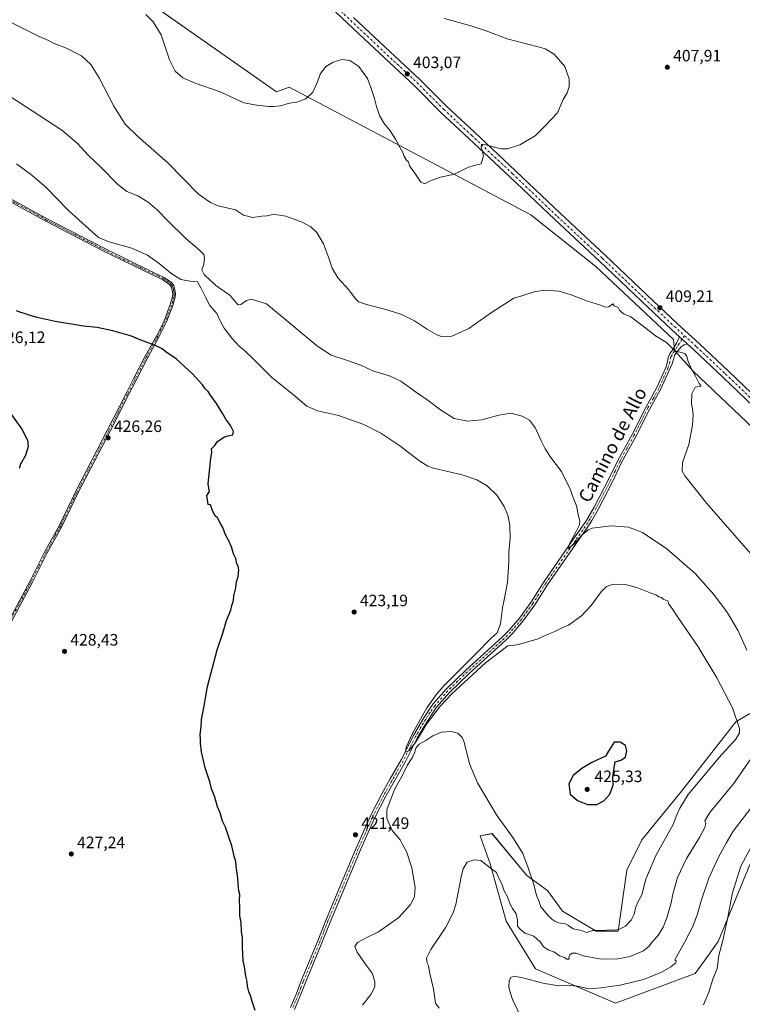
# Model space of a CAD drawing. Units: metres. Extents: x 566781 to 570235, y 4700992 to 4703339.
# Drawn here: x 567944 to 568383, y 4701369 to 4701966 of the extents above; entities that cross this region are included whole.
import ezdxf
from ezdxf.enums import TextEntityAlignment as Align

# ---------------------------------------------------------------- set-up
doc = ezdxf.new("R2010")
doc.units = ezdxf.units.M
doc.header["$MEASUREMENT"] = 0
doc.linetypes.add('DGN Style 4', pattern=[2.638475, 1.318413, -0.659207, 0.001648, -0.659207])
for name, color, linetype, lineweight in [('Camino Cxs', 7, 'Continuous', 0), ('Camino eje', 30, 'DGN Style 4', 13), ('Comarca CxS', 21, 'Continuous', 0), ('Comunidad Autónoma CxS', 142, 'Continuous', 0), ('Cultivos herbáceos CxS', 92, 'Continuous', 0), ('Cultivos leñosos CxS', 92, 'Continuous', 0), ('Curva de nivel maestra', 30, 'Continuous', 30), ('Curva de nivel normal', 30, 'Continuous', 0), ('Matorral CxS', 135, 'Continuous', 0), ('Municipio CxS', 4, 'Continuous', 0), ('Núcleo urbano CxS', 7, 'Continuous', 0), ('Pista no pavimentada Cxs', 111, 'Continuous', 0), ('Pista no pavimentada eje', 91, 'DGN Style 4', 0), ('Provincia CxS', 1, 'Continuous', 0), ('Punto de cota en terreno', 7, 'Continuous', 0), ('Rótulo de punto de cota en terreno', 7, 'Continuous', 0), ('Texto cartográfico', 7, 'Continuous', 0)]:
    doc.layers.add(name, color=color, linetype=linetype, lineweight=lineweight)
doc.styles.add('Style-Arial', font='txt')

# ---------------------------------------------------------------- blocks, each defined once
blk = doc.blocks.new('*U6')
at = {"layer": 'Cultivos leñosos CxS', "color": 92, "linetype": 'Continuous', "lineweight": 0}
for points in [[(567832.0463, 4702110.4757, 404.5205), (568100.2505, 4701922.3451, 404.4406), (568108.1197, 4701925.1865, 404.4395), (568254.677, 4701847.7571, 407.62), (568294.3117, 4701816.4169, 408.8753), (568341.3203, 4701772.1721, 409.8463), (568342.0319, 4701765.4111, 410.0895), (568353.3609, 4701752.9489, 410.2219), (568520.7121, 4701593.7961, 403.3859), (568528.3688, 4701587.7801, 403.1869), (568592.3557, 4701523.2439, 405.952), (568655.7963, 4701468.0053, 410.7431)], [(568400.0173, 4701552.3063, 415.5165), (568379.3429, 4701540.0079, 420.4255), (568346.4183, 4701498.1307, 421.773), (568322.1701, 4701468.4783, 422.7631), (568312.9695, 4701449.8921, 422.6503), (568307.7559, 4701412.8789, 420.3764), (568294.3873, 4701412.8789, 420.9149), (568274.0283, 4701425.0595, 421.555), (568264.9157, 4701437.6015, 421.2166), (568252.3839, 4701446.8045, 419.6781), (568231.2941, 4701472.1259, 418.3886), (568223.9793, 4701470.8429, 416.9885), (568230.0029, 4701453.7411, 415.4467), (568239.6963, 4701419.0939, 413.2774), (568257.7005, 4701389.9897, 411.3289), (568306.1743, 4701369.2001, 408.0629), (568354.6485, 4701387.2161, 406.4543), (568361.0921, 4701396.2433, 406.1907), (568368.4985, 4701406.6191, 405.7118), (568387.8893, 4701453.7383, 404.628)]]:
    blk.add_polyline3d(points, dxfattribs=at)
blk = doc.blocks.new('*U7')
at = {"layer": 'Cultivos herbáceos CxS', "color": 92, "linetype": 'Continuous', "lineweight": 0}
blk.add_polyline3d([(568655.7963, 4701468.0053, 410.7431), (568592.3557, 4701523.2439, 405.952), (568528.3688, 4701587.7801, 403.1869), (568520.7121, 4701593.7961, 403.3859), (568353.3609, 4701752.9489, 410.2219), (568342.0319, 4701765.4111, 410.0895), (568341.3203, 4701772.1721, 409.8463), (568294.3117, 4701816.4169, 408.8753), (568254.677, 4701847.7571, 407.62), (568108.1197, 4701925.1865, 404.4395), (568100.2505, 4701922.3451, 404.4406), (567832.0463, 4702110.4757, 404.5205)], dxfattribs=at)
blk = doc.blocks.new('5PATER')
at = {"layer": 'Núcleo urbano CxS', "linetype": 'Continuous', "lineweight": 0}
h = blk.add_hatch(color=51, dxfattribs=at)
edge = h.paths.add_edge_path()
edge.add_ellipse((0, 0), major_axis=(-0.11, -0.111), ratio=0.999422, start_angle=0, end_angle=360)

msp = doc.modelspace()

# ---------------------------------------------------------------- linework, layer by layer
at = {"layer": 'Camino Cxs', "color": 7, "linetype": 'Continuous', "lineweight": 0}
for points in [[(567924.68, 4701577.11, 428.41), (567950.66, 4701625.6, 427.96), (567959.69, 4701643.44, 427.28), (567968.54, 4701659.39, 426.58), (567977.1, 4701677.09, 426.03), (567978.48, 4701679.96, 426), (567997.81, 4701717.16, 426.59), (568009, 4701739.28, 427.26), (568013.57, 4701748.17, 427.1), (568020.66, 4701761.97, 426.02), (568027.6, 4701774.59, 424.51), (568032.03, 4701783.47, 423.52), (568035.87, 4701793.27, 422.73), (568037.21, 4701798.06, 422.23), (568037.4, 4701799.72, 422.04), (568037.05, 4701802.05, 421.85), (568036.4, 4701804.07, 421.58), (568035.42, 4701805.38, 421.44), (568031.34, 4701808.26, 421.39), (568024.56, 4701811.5, 421.53), (567994.47, 4701826.17, 420.95), (567960.37, 4701843.88, 421.63), (567937.74, 4701856.28, 421.84)], [(567924.68, 4701577.11, 428.41), (567950.66, 4701625.6, 427.96), (567959.69, 4701643.44, 427.28), (567968.54, 4701659.39, 426.58), (567977.1, 4701677.09, 426.03), (567978.48, 4701679.96, 426), (567997.81, 4701717.16, 426.59), (568009, 4701739.28, 427.26), (568013.57, 4701748.17, 427.1), (568020.66, 4701761.97, 426.02), (568027.6, 4701774.59, 424.51), (568032.03, 4701783.47, 423.52), (568035.87, 4701793.27, 422.73), (568037.21, 4701798.06, 422.23), (568037.4, 4701799.72, 422.04), (568037.05, 4701802.05, 421.85), (568036.4, 4701804.07, 421.58), (568035.42, 4701805.38, 421.44), (568031.34, 4701808.26, 421.39), (568024.56, 4701811.5, 421.53), (567994.47, 4701826.17, 420.95), (567960.37, 4701843.88, 421.63), (567937.74, 4701856.28, 421.84)], [(567938.57, 4701857.73, 421.7), (567961.15, 4701845.36, 421.46), (567995.22, 4701827.66, 420.72), (568025.29, 4701813.01, 421.23), (568032.19, 4701809.7, 421.08), (568036.6, 4701806.59, 421.08), (568037.91, 4701804.85, 421.28), (568038.68, 4701802.43, 421.73), (568039.09, 4701799.75, 421.98), (568038.86, 4701797.73, 422.18), (568037.46, 4701792.73, 422.64), (568033.56, 4701782.79, 423.51), (568029.08, 4701773.81, 424.54), (568022.13, 4701761.18, 425.93), (568015.06, 4701747.41, 427.06), (568010.49, 4701738.52, 427.21), (567999.3, 4701716.39, 426.55), (567979.98, 4701679.21, 426.01), (567970.02, 4701658.62, 426.62), (567961.16, 4701642.66, 427.29), (567952.15, 4701624.83, 427.95), (567926.16, 4701576.32, 428.4)], [(567938.57, 4701857.73, 421.7), (567961.15, 4701845.36, 421.46), (567995.22, 4701827.66, 420.72), (568025.29, 4701813.01, 421.23), (568032.19, 4701809.7, 421.08), (568036.6, 4701806.59, 421.08), (568037.91, 4701804.85, 421.28), (568038.68, 4701802.43, 421.73), (568039.09, 4701799.75, 421.98), (568038.86, 4701797.73, 422.18), (568037.46, 4701792.73, 422.64), (568033.56, 4701782.79, 423.51), (568029.08, 4701773.81, 424.54), (568022.13, 4701761.18, 425.93), (568015.06, 4701747.41, 427.06), (568010.49, 4701738.52, 427.21), (567999.3, 4701716.39, 426.55), (567979.98, 4701679.21, 426.01), (567970.02, 4701658.62, 426.62), (567961.16, 4701642.66, 427.29), (567952.15, 4701624.83, 427.95), (567926.16, 4701576.32, 428.4)]]:
    msp.add_polyline3d(points, dxfattribs=at)
at = {"layer": 'Camino eje', "color": 30, "linetype": 'DGN Style 4', "lineweight": 13}
msp.add_polyline3d([(567938.16, 4701857.01, 421.76), (567960.76, 4701844.62, 421.54), (567977.8, 4701835.77, 421.15), (567994.85, 4701826.92, 420.83), (568009.89, 4701819.58, 421.3), (568024.93, 4701812.26, 421.36), (568028.32, 4701810.64, 421.33), (568031.77, 4701808.98, 421.23), (568036.01, 4701805.99, 421.26), (568036.5, 4701805.33, 421.33), (568037.16, 4701804.46, 421.42), (568037.54, 4701803.25, 421.61), (568037.87, 4701802.24, 421.77), (568038.04, 4701801.08, 421.88), (568038.25, 4701799.74, 422.01), (568038.04, 4701797.9, 422.19), (568036.67, 4701793, 422.69), (568034.72, 4701788.03, 423.1), (568032.8, 4701783.13, 423.5), (568028.34, 4701774.2, 424.53), (568021.4, 4701761.58, 425.97), (568017.85, 4701754.68, 426.58), (568014.32, 4701747.79, 427.07), (568009.75, 4701738.9, 427.23), (568004.15, 4701727.84, 426.96), (567998.56, 4701716.78, 426.57), (567979.23, 4701679.59, 426), (567978.54, 4701678.15, 426.01), (567969.28, 4701659.01, 426.6), (567960.43, 4701643.05, 427.28), (567955.91, 4701634.13, 427.63), (567951.41, 4701625.22, 427.95), (567925.42, 4701576.72, 428.41)], dxfattribs=at)
at = {"layer": 'Comarca CxS', "color": 21, "linetype": 'Continuous', "lineweight": 0}
msp.add_3dface([(570229.38, 4701026.28), (566803.48, 4700992.62), (566781.38, 4703305.77), (570206.13, 4703339.47)], dxfattribs=at)
at = {"layer": 'Comunidad Autónoma CxS', "color": 142, "linetype": 'Continuous', "lineweight": 0}
msp.add_3dface([(570229.38, 4701026.28), (566803.48, 4700992.62), (566781.38, 4703305.77), (570206.13, 4703339.47)], dxfattribs=at)
at = {"layer": 'Cultivos herbáceos CxS', "color": 92, "linetype": 'Continuous', "lineweight": 0}
msp.add_polyline3d([(568655.8, 4701468.01, 410.74), (568592.36, 4701523.24, 405.95), (568528.37, 4701587.78, 403.19), (568520.71, 4701593.8, 403.39), (568353.36, 4701752.95, 410.22), (568342.03, 4701765.41, 410.09), (568341.32, 4701772.17, 409.85), (568294.31, 4701816.42, 408.88), (568254.68, 4701847.76, 407.62), (568108.12, 4701925.19, 404.44), (568100.25, 4701922.35, 404.44), (567832.05, 4702110.48, 404.52), (567852.48, 4702143.68, 398.44), (567851.2, 4702166.66, 396.68), (567809.06, 4702196.04, 397.26), (567759.26, 4702221.58, 394.79), (567720.95, 4702243.29, 391.58), (567689.02, 4702252.23, 390.36), (567668.59, 4702256.06, 389.59), (567657.15, 4702243.53, 391.58)], dxfattribs=at)
at = {"layer": 'Cultivos leñosos CxS', "color": 92, "linetype": 'Continuous', "lineweight": 0}
for points in [[(568655.8, 4701468.01, 410.74), (568592.36, 4701523.24, 405.95), (568528.37, 4701587.78, 403.19), (568520.71, 4701593.8, 403.39), (568353.36, 4701752.95, 410.22), (568342.03, 4701765.41, 410.09), (568341.32, 4701772.17, 409.85), (568294.31, 4701816.42, 408.88), (568254.68, 4701847.76, 407.62), (568108.12, 4701925.19, 404.44), (568100.25, 4701922.35, 404.44), (567832.05, 4702110.48, 404.52), (567852.48, 4702143.68, 398.44), (567851.2, 4702166.66, 396.68), (567809.06, 4702196.04, 397.26), (567759.26, 4702221.58, 394.79), (567720.95, 4702243.29, 391.58), (567689.02, 4702252.23, 390.36), (567668.59, 4702256.06, 389.59), (567657.15, 4702243.53, 391.58)], [(568400.02, 4701552.31, 415.52), (568379.34, 4701540.01, 420.43), (568346.42, 4701498.13, 421.77), (568322.17, 4701468.48, 422.76), (568312.97, 4701449.89, 422.65), (568307.76, 4701412.88, 420.38), (568294.39, 4701412.88, 420.91), (568274.03, 4701425.06, 421.55), (568264.92, 4701437.6, 421.22), (568252.38, 4701446.8, 419.68), (568231.29, 4701472.13, 418.39), (568223.98, 4701470.84, 416.99), (568230, 4701453.74, 415.45), (568239.7, 4701419.09, 413.28), (568257.7, 4701389.99, 411.33), (568306.17, 4701369.2, 408.06)], [(568306.17, 4701369.2, 408.06), (568354.65, 4701387.22, 406.45), (568361.09, 4701396.24, 406.19), (568368.5, 4701406.62, 405.71), (568387.89, 4701453.74, 404.63)]]:
    msp.add_polyline3d(points, dxfattribs=at)
at = {"layer": 'Curva de nivel maestra', "color": 30, "linetype": 'Continuous', "lineweight": 30, "elevation": 425, "flags": 128}
for points in [[(568087.42, 4701364.82), (568085.62, 4701370.35), (568084.62, 4701373.82), (568083.54, 4701376.14), (568082.75, 4701379.51), (568082.62, 4701382.31), (568081.65, 4701385.7), (568080.81, 4701391.25), (568080.06, 4701395.16), (568079.64, 4701403), (568079.62, 4701408.82), (568079.06, 4701412.78), (568078.84, 4701417.97), (568078.13, 4701422.19), (568078.14, 4701427.41), (568077.82, 4701431.74), (568078.14, 4701435.27), (568077.56, 4701437.51), (568077, 4701441.39), (568076.83, 4701445.12), (568076.03, 4701450.74), (568075.69, 4701455.02), (568074.68, 4701458.53), (568073.31, 4701464.64), (568071.18, 4701470.56), (568069.27, 4701475.98), (568067.64, 4701479.68), (568066.12, 4701484.79), (568064.61, 4701488.47), (568062.86, 4701494.2), (568060.96, 4701499.34), (568059.78, 4701503.5), (568057.04, 4701512.09), (568056.06, 4701516.44), (568054.74, 4701521.85), (568054.13, 4701527.1), (568054.19, 4701529.74), (568054.03, 4701532.41), (568054.56, 4701537.07), (568054.73, 4701541.15), (568056.46, 4701549.71), (568058.53, 4701561.48), (568064.26, 4701583.67), (568067.74, 4701593.78), (568069.95, 4701601.46), (568072.54, 4701607.7), (568073.26, 4701610.63), (568074.18, 4701613.59), (568074.51, 4701616.42), (568075.7, 4701621.3), (568076.06, 4701625.02), (568076.96, 4701628.17), (568077.43, 4701632.35), (568077.04, 4701634.42), (568076.24, 4701635.95), (568075.69, 4701639.06), (568074.21, 4701641.91), (568072.94, 4701646.31), (568071.26, 4701650.3), (568069.44, 4701653.48), (568067.66, 4701658.03), (568066.49, 4701659.93), (568064.53, 4701663.9), (568063.1, 4701664.99), (568061.65, 4701667.71), (568060.36, 4701671.73), (568058.89, 4701671.87), (568058.1, 4701677.4), (568059.59, 4701679.73), (568059.15, 4701681.86), (568058.83, 4701684.45), (568060.55, 4701700.06), (568060.98, 4701703.4), (568060.85, 4701705.73), (568062.84, 4701707.84), (568064.49, 4701710.09), (568068.36, 4701712.72), (568070.69, 4701713.58), (568073.75, 4701714.12), (568074.32, 4701716.28), (568072.49, 4701719.87), (568069.5, 4701723.78), (568067.8, 4701726.93), (568063.87, 4701733.29), (568060.18, 4701738.32), (568058.77, 4701740.47), (568057.1, 4701742.16), (568055.32, 4701744.62), (568049.34, 4701751.31), (568039.4, 4701760.44), (568033.16, 4701764.62), (568030.83, 4701766.44), (568026.81, 4701768.43), (568018.01, 4701771.65), (568012.29, 4701774.06), (568001.01, 4701777.43), (567991.35, 4701779.4), (567983.22, 4701780.26), (567965.97, 4701783.01), (567954.98, 4701785.35), (567950.12, 4701786.84), (567947.97, 4701787.76), (567945.01, 4701788.4), (567942.49, 4701789.52)], [(567936.42, 4701730.67), (567945.65, 4701717.56), (567949.05, 4701711.06), (567949.49, 4701707.23), (567947.9, 4701701.73), (567944.91, 4701696.4), (567944.18, 4701693.73)], [(568292.41, 4701489.75), (568294.85, 4701489.92), (568299.02, 4701492.03), (568302.74, 4701496.07), (568304.74, 4701501.5), (568304.53, 4701506.35), (568305.89, 4701515.93), (568306.08, 4701515.8), (568309.46, 4701516.81), (568312.22, 4701518.5), (568313.04, 4701522.34), (568312.35, 4701525.74), (568308.98, 4701527.61), (568305.46, 4701527.72), (568300.94, 4701520.51), (568300.45, 4701519.31), (568291.87, 4701515.28), (568285.66, 4701511.76), (568280.4, 4701507.46), (568277.89, 4701502.31), (568278.66, 4701496.06), (568283.19, 4701492.25), (568289.18, 4701489.91), (568292.41, 4701489.75)]]:
    msp.add_lwpolyline(points, dxfattribs=at)
at = {"layer": 'Curva de nivel normal', "color": 30, "linetype": 'Continuous', "lineweight": 0, "flags": 128}
for points, elevation in [([(568388.35, 4701642.07), (568361.55, 4701672.61), (568348.19, 4701689.24), (568346.72, 4701692.19), (568346.96, 4701697.44), (568350.66, 4701708.31), (568352.97, 4701720.18), (568353.41, 4701726.34), (568353.04, 4701730.1), (568352.43, 4701732.86), (568352.54, 4701739.11), (568354.54, 4701743.16), (568358.18, 4701743.76), (568356.96, 4701745.31), (568354.74, 4701749.8), (568352.34, 4701754.07), (568350.3, 4701758.81), (568349.44, 4701761.67), (568348.22, 4701763.52), (568346.01, 4701764.25), (568342.24, 4701765.18), (568337.25, 4701770.34), (568330.51, 4701774.29), (568323.89, 4701779.5), (568318.04, 4701783.81), (568315.45, 4701785.83), (568311.25, 4701787.62), (568309.6, 4701788.97), (568308.58, 4701789.95), (568307.79, 4701791.49), (568305.47, 4701792.5), (568304.49, 4701793.64), (568302.18, 4701792), (568300.12, 4701791.67), (568297.16, 4701792.9), (568289.17, 4701795.38), (568279.26, 4701799.3), (568271.78, 4701801.49), (568263.71, 4701802.1), (568257.44, 4701801.29), (568249.35, 4701798.62), (568244.35, 4701797.23), (568230.96, 4701788.46), (568217.07, 4701778.78), (568206.71, 4701774.08), (568200.95, 4701773.72), (568197.69, 4701774.84), (568192.02, 4701778.22), (568184.15, 4701783.36), (568176.44, 4701787.19), (568168.22, 4701789.88), (568155.08, 4701793.26), (568150.05, 4701795.04), (568148.22, 4701796.8), (568144.24, 4701802.14), (568137.56, 4701809.48), (568134.05, 4701815.42), (568131.96, 4701822), (568128.79, 4701830.08), (568124.87, 4701836.94), (568121.14, 4701840.43), (568115.93, 4701843.29), (568105.98, 4701846.98), (568100.72, 4701847.72), (568098.03, 4701847.87), (568094.6, 4701847.23), (568091.33, 4701846.88), (568085.97, 4701846.07), (568080.21, 4701847.65), (568075.37, 4701850.73), (568064.97, 4701853.31), (568060.23, 4701855.21), (568053.03, 4701860.35), (568034.37, 4701879.31), (568015.96, 4701895.45), (568008.5, 4701902.71), (568001.6, 4701913.67), (567992.68, 4701930.94), (567987.58, 4701939.08), (567981.95, 4701944.23), (567972.8, 4701948.85), (567965.43, 4701951.69), (567961.92, 4701953.5), (567956.24, 4701955.91), (567946.06, 4701961.09), (567938.03, 4701965.06)], 410), ([(568020.91, 4701969.38), (568025.52, 4701964.88), (568030.31, 4701957), (568035.29, 4701941.88), (568038.77, 4701935.05), (568043.5, 4701930.94), (568050.87, 4701927.64), (568066.14, 4701922.36), (568080.48, 4701915.77), (568088.36, 4701914.31), (568095.64, 4701913.62), (568098.46, 4701913.49), (568102.67, 4701913.95), (568108.18, 4701915.52), (568112.73, 4701916.13), (568118.06, 4701918.21), (568122.36, 4701922.31), (568125.28, 4701928.46), (568126.91, 4701933.15), (568130.35, 4701937.87), (568134.68, 4701940.52), (568140.06, 4701941.95), (568144.86, 4701941.48), (568150.39, 4701937.72), (568155.5, 4701930.54), (568157.62, 4701925.05), (568159.89, 4701918.39), (568160.96, 4701913.43), (568162.78, 4701908.09), (568165.76, 4701903.13), (568169.35, 4701898.72), (568172.54, 4701893.71), (568175.34, 4701888.42), (568177.01, 4701885.61), (568177.88, 4701883.11), (568179.32, 4701881.02), (568180.58, 4701879.95), (568181.04, 4701877.41), (568184.33, 4701873.14), (568188.02, 4701867.56), (568190.35, 4701866.56), (568193.23, 4701868.13), (568199.88, 4701870.56), (568208.48, 4701872.38), (568217, 4701876.75), (568221.96, 4701878.07), (568224.58, 4701878.81), (568226.1, 4701883.68), (568224.64, 4701888.91), (568224.9, 4701890.58), (568226.4, 4701890.44), (568236.69, 4701887.75), (568240.63, 4701887.9), (568248.1, 4701890.23), (568257.35, 4701895.62), (568263.35, 4701901.55), (568271.02, 4701909.76), (568274.46, 4701917.73), (568276.75, 4701921.89), (568278, 4701925.72), (568277.99, 4701930.39), (568275.41, 4701937.78), (568268.91, 4701945.28), (568263.53, 4701948.45), (568259.32, 4701949.8), (568240.38, 4701954.54), (568227.62, 4701959.44), (568218.34, 4701962.58), (568202.42, 4701966.84)], 405), ([(568386.02, 4701583.42), (568380.58, 4701595.32), (568374.15, 4701606.09), (568365.98, 4701617.22), (568354.5, 4701630.1), (568337.27, 4701644.99), (568322.49, 4701654.88), (568314.04, 4701658.08), (568303.67, 4701659.05), (568292.06, 4701657.51), (568289.55, 4701656.5), (568286.03, 4701653.62), (568280.81, 4701647.88), (568277.63, 4701645.25), (568278.04, 4701647.75), (568282.4, 4701655.45), (568284.29, 4701659.67), (568284.55, 4701662.02), (568283.76, 4701664.8), (568282.42, 4701671.06), (568280.43, 4701676.1), (568278.62, 4701681.22), (568273.3, 4701691.89), (568266.99, 4701700.53), (568263.48, 4701705.69), (568260.95, 4701710.62), (568257.69, 4701718.27), (568254.06, 4701723.1), (568249.56, 4701725.62), (568242.66, 4701727.3), (568235.35, 4701726.24), (568225.07, 4701723.27), (568216.54, 4701722.42), (568208.18, 4701724.23), (568199.94, 4701729.32), (568192.51, 4701735.1), (568185.36, 4701739.92), (568175.8, 4701746.75), (568168.94, 4701750.08), (568158.91, 4701753.08), (568151.92, 4701756.37), (568143.38, 4701759.44), (568133.53, 4701762.64), (568125.39, 4701767.76), (568094.36, 4701793.78), (568085.03, 4701796.63), (568082.03, 4701795.82), (568078.69, 4701793.43), (568076.99, 4701793.18), (568076.2, 4701793.86), (568072.16, 4701798.71), (568063.42, 4701804.78), (568056.46, 4701811.48), (568055.07, 4701814.43), (568056.2, 4701817.83), (568056.65, 4701821.4), (568056.12, 4701823.72), (568053.44, 4701826.44), (568045.4, 4701833.27), (568034.12, 4701844.25), (568028.05, 4701850.58), (568022.36, 4701855.37), (568016.12, 4701859.22), (568009.53, 4701861.83), (568003.74, 4701866.34), (567993.68, 4701876.71), (567986.12, 4701883.81), (567979.25, 4701891.22), (567969.99, 4701899.11), (567956.54, 4701907.84), (567934.48, 4701922.24)], 415), ([(568152.52, 4701368), (568157.62, 4701374.43), (568160.02, 4701379.25), (568160.06, 4701382.46), (568158.38, 4701387.45), (568154.83, 4701392.23), (568149.32, 4701400.14), (568147.97, 4701403.71), (568149.6, 4701406.08), (568155.68, 4701409.28), (568162.35, 4701412.55), (568174.68, 4701421.2), (568181.67, 4701429.14), (568184.06, 4701433.76), (568184.5, 4701439.47), (568182.48, 4701451.43), (568179.2, 4701461.26), (568176.93, 4701465.65), (568175.36, 4701468.42), (568170.66, 4701474.05), (568167.38, 4701481.44), (568167.42, 4701486.63), (568169.44, 4701492.08), (568172.24, 4701499.3), (568176.66, 4701507.3), (568179.66, 4701513.51), (568182.65, 4701518.15), (568184.34, 4701521.57), (568184.96, 4701524.12), (568186.88, 4701526.52), (568191.03, 4701528.76), (568195.34, 4701531.6), (568200.59, 4701533.76), (568206.45, 4701534.24), (568210.47, 4701533.2), (568213.03, 4701530.47), (568214.28, 4701527.67), (568217.54, 4701514.6), (568222.3, 4701503.02), (568233.88, 4701483.6), (568244.22, 4701469.28), (568249.94, 4701459.99), (568253.08, 4701451.47), (568256.56, 4701441.35), (568258.18, 4701434.54), (568259.69, 4701431.37), (568260.82, 4701427.79), (568263.11, 4701425.13), (568264.62, 4701423.11), (568267.44, 4701420.24), (568269.44, 4701418.93), (568271.32, 4701417.99), (568275.56, 4701417.39), (568277.68, 4701416.42), (568280.57, 4701414.26), (568285.61, 4701413.36), (568288.57, 4701412.23), (568292.46, 4701413.27), (568298.87, 4701413.4), (568302.55, 4701413.69), (568305.85, 4701413.65), (568308.64, 4701414.24), (568312.3, 4701416.06), (568315.68, 4701419.61), (568317.48, 4701423.29), (568318.44, 4701427.63), (568320.14, 4701431.41), (568322.24, 4701435.07), (568324.67, 4701444.41), (568330.67, 4701458.91), (568341.22, 4701477.74), (568343.39, 4701483.53), (568345.26, 4701487.69), (568350.23, 4701495.86), (568368.83, 4701518.09), (568379.27, 4701529.41), (568381.46, 4701533.26), (568381.4, 4701535.87), (568377.18, 4701548.58), (568367.74, 4701566.73), (568356.41, 4701585.52), (568343.99, 4701603.64), (568340.65, 4701608.71), (568338.64, 4701611.37), (568337.97, 4701613.36), (568336.45, 4701613.84), (568335.13, 4701614.52), (568334.12, 4701615.49), (568332.54, 4701615.85), (568331.15, 4701616.83), (568327.25, 4701618.23), (568319.18, 4701621.52), (568312.06, 4701623.33), (568305.02, 4701623.5), (568300.68, 4701622.25), (568297.44, 4701618.99), (568291.4, 4701610.7), (568285.44, 4701604.42), (568277.68, 4701598.74), (568273.8, 4701597.14), (568269.37, 4701594.86), (568265.36, 4701593.27), (568258.57, 4701590.13), (568246.52, 4701586.67), (568240.84, 4701586.23), (568227.28, 4701575.8), (568206.76, 4701557.03), (568199.95, 4701549.71), (568191.4, 4701538.65), (568184.66, 4701527.53), (568180.68, 4701522.42), (568178.73, 4701521.65), (568179.16, 4701524.63), (568183.2, 4701533.41), (568191.64, 4701548.41), (568197.61, 4701557.04), (568202.06, 4701562.06), (568221.26, 4701581.02), (568230.62, 4701590.73), (568234.28, 4701594.12), (568236.42, 4701599.46), (568237.58, 4701609.24), (568238.56, 4701614.06), (568239.34, 4701618.34), (568240.68, 4701624.51), (568241.45, 4701637.14), (568241.5, 4701643.06), (568242.22, 4701651.4), (568242.12, 4701659.4), (568240.81, 4701665.49), (568238.5, 4701670.79), (568234.15, 4701677.53), (568228.3, 4701683.35), (568221.94, 4701686.99), (568212.98, 4701689.84), (568195.75, 4701694.05), (568192.23, 4701695.15), (568187.32, 4701698.18), (568175.28, 4701707.52), (568163.74, 4701715.22), (568153.28, 4701720.51), (568137.94, 4701725.99), (568125.15, 4701728.86), (568118.83, 4701731.53), (568110.72, 4701738.42), (568097.26, 4701749.3), (568087.21, 4701759.25), (568081.17, 4701765.21), (568077.72, 4701768.09), (568073.22, 4701772.93), (568068.58, 4701778.95), (568066.1, 4701783.4), (568064.05, 4701787.8), (568059.89, 4701792.65), (568057.26, 4701797.87), (568054.42, 4701803.39), (568052.29, 4701807), (568047.9, 4701807.54), (568042.32, 4701808.52), (568036.22, 4701812.3), (568029.17, 4701818.2), (568021.92, 4701823.28), (568012.41, 4701827.44), (567998.67, 4701831.37), (567992.28, 4701833.97), (567986.66, 4701839.02), (567973.95, 4701850.31), (567960.44, 4701864.45), (567951.81, 4701871.85), (567942.36, 4701878.68)], 420), ([(568199.09, 4701366.17), (568196.83, 4701369.32), (568195.58, 4701377.92), (568193.26, 4701388.09), (568192.56, 4701391.9), (568191.82, 4701393.56), (568191.43, 4701396.46), (568194.14, 4701401.85), (568203.23, 4701415.42), (568207.71, 4701424.07), (568209.23, 4701429.04), (568212.64, 4701446.95), (568213.75, 4701450.88), (568216.19, 4701454.86), (568220.3, 4701456.3), (568224.37, 4701455.75), (568230.08, 4701451.47), (568233.94, 4701448.58), (568235.21, 4701445.53), (568237.07, 4701441.74), (568238.43, 4701437.74), (568240.6, 4701433.7), (568242.12, 4701429.76), (568243.71, 4701426.77), (568245.91, 4701423.55), (568246.65, 4701419.71), (568246.74, 4701416.05), (568248.58, 4701413.9), (568251.21, 4701411.67), (568256.62, 4701409.95), (568260.42, 4701406.48), (568262.38, 4701403.45), (568265.75, 4701401.48), (568269.06, 4701400.13), (568272.25, 4701397.98), (568275.2, 4701396.94), (568276.6, 4701395.96), (568278.04, 4701395.94), (568277.81, 4701396.99), (568278.44, 4701398.56), (568279.96, 4701399.57), (568282.34, 4701399.51), (568286.62, 4701398.02), (568297.5, 4701395.94), (568307.62, 4701396.06), (568315.02, 4701397.56), (568323.09, 4701400.96), (568326.67, 4701403.8), (568328.7, 4701406.63), (568331.96, 4701410.21), (568335.03, 4701415.41), (568337.31, 4701421.07), (568339.9, 4701430.07), (568340.9, 4701435.41), (568343.86, 4701445.47), (568349.25, 4701456.98), (568357.17, 4701469.86), (568360.4, 4701475.78), (568360.97, 4701478.37), (568360.48, 4701479.88), (568363.51, 4701485.07), (568377.8, 4701502.41), (568388.69, 4701518.18)], 415), ([(568249.31, 4701359.81), (568243.66, 4701371.4), (568242.18, 4701375.91), (568241.37, 4701378.92), (568241.54, 4701383.06), (568242.53, 4701384.83), (568244.35, 4701385.6), (568249.13, 4701384.86), (568263.13, 4701381.14), (568271.9, 4701379.72), (568277.11, 4701380.12), (568282.9, 4701379.55), (568290.05, 4701377.92), (568297.35, 4701378.55), (568308.96, 4701380.12), (568323.13, 4701383.56), (568333.62, 4701387.76), (568339.82, 4701391.2), (568342.83, 4701393.68), (568343.12, 4701395.01), (568342.15, 4701395.56), (568348.26, 4701406.37), (568353.05, 4701415.74), (568356.01, 4701423.41), (568358.16, 4701431.41), (568362.95, 4701445.07), (568368.44, 4701457.38), (568373.4, 4701466.46), (568377.72, 4701473.62), (568390.46, 4701490.27)], 410), ([(568388.06, 4701463.42), (568382.21, 4701452.34), (568377.18, 4701436.24), (568374.24, 4701420.41), (568371.59, 4701408.07), (568368.94, 4701398.08), (568367.91, 4701390.2), (568365.28, 4701383.88), (568362.79, 4701375.87), (568359.72, 4701368.28)], 405)]:
    msp.add_lwpolyline(points, dxfattribs=dict(at, elevation=elevation))
at = {"layer": 'Matorral CxS', "color": 135, "linetype": 'Continuous', "lineweight": 0}
for points in [[(568387.89, 4701453.74, 404.63), (568368.5, 4701406.62, 405.71), (568361.09, 4701396.24, 406.19), (568354.65, 4701387.22, 406.45), (568306.17, 4701369.2, 408.06), (568257.7, 4701389.99, 411.33), (568239.7, 4701419.09, 413.28), (568230, 4701453.74, 415.45), (568223.98, 4701470.84, 416.99), (568231.29, 4701472.13, 418.39), (568252.38, 4701446.8, 419.68), (568264.92, 4701437.6, 421.22), (568274.03, 4701425.06, 421.55), (568294.39, 4701412.88, 420.91), (568307.76, 4701412.88, 420.38), (568312.97, 4701449.89, 422.65), (568322.17, 4701468.48, 422.76), (568346.42, 4701498.13, 421.77), (568379.34, 4701540.01, 420.43), (568400.02, 4701552.31, 415.52)], [(568400.02, 4701552.31, 415.52), (568379.34, 4701540.01, 420.43), (568346.42, 4701498.13, 421.77), (568322.17, 4701468.48, 422.76), (568312.97, 4701449.89, 422.65), (568307.76, 4701412.88, 420.38), (568294.39, 4701412.88, 420.91), (568274.03, 4701425.06, 421.55), (568264.92, 4701437.6, 421.22), (568252.38, 4701446.8, 419.68), (568231.29, 4701472.13, 418.39), (568223.98, 4701470.84, 416.99), (568230, 4701453.74, 415.45), (568239.7, 4701419.09, 413.28), (568257.7, 4701389.99, 411.33), (568306.17, 4701369.2, 408.06)], [(568306.17, 4701369.2, 408.06), (568354.65, 4701387.22, 406.45), (568361.09, 4701396.24, 406.19), (568368.5, 4701406.62, 405.71), (568387.89, 4701453.74, 404.63)]]:
    msp.add_polyline3d(points, dxfattribs=at)
at = {"layer": 'Municipio CxS', "color": 4, "linetype": 'Continuous', "lineweight": 0}
msp.add_3dface([(570229.38, 4701026.28), (566803.48, 4700992.62), (566781.38, 4703305.77), (570206.13, 4703339.47)], dxfattribs=at)
at = {"layer": 'Pista no pavimentada Cxs', "color": 111, "linetype": 'Continuous', "lineweight": 0, "extrusion": (-0.003971, 0.003644, 0.999985), "elevation": 15287.67, "flags": 128}
msp.add_lwpolyline([(568346.82, 4701745), (568342.27, 4701749.18)], dxfattribs=at)
msp.add_lwpolyline([(568346.82, 4701745), (568342.27, 4701749.18)], dxfattribs=at)
at = {"layer": 'Pista no pavimentada Cxs', "color": 111, "linetype": 'Continuous', "lineweight": 0}
for points in [[(568345.12, 4701773.67, 409.75), (568340.25, 4701778.14, 409.73), (568321.98, 4701795.3, 409.42), (568296.42, 4701819.58, 408.74), (568269.28, 4701844.83, 407.63), (568241.97, 4701870.86, 406.15), (568217.05, 4701894.19, 404.77), (568200.2, 4701909.94, 404.11), (568183.85, 4701926.29, 403.42), (568159.9, 4701948.65, 402.9), (568143.7, 4701963.89, 402.53), (568121.79, 4701984.7, 401.71), (568107.21, 4701998.64, 401.21), (568089.58, 4702014.52, 400.5), (568069.09, 4702034.38, 400.03), (568050.21, 4702051.83, 399.67), (568035.92, 4702065.16, 399.27), (568014.34, 4702085.32, 398.6), (567996.87, 4702101.36, 398.06), (567983.67, 4702113.76, 397.7), (567969.55, 4702127.4, 397.3), (567955.28, 4702140.57, 397.05), (567941.14, 4702153.91, 396.41)], [(568394.67, 4701727.06, 408.12), (568371.35, 4701749.26, 409.16), (568353.75, 4701765.76, 409.74), (568349.67, 4701769.49, 409.79), (568345.12, 4701773.67, 409.75), (568340.25, 4701778.14, 409.73), (568321.98, 4701795.3, 409.42), (568296.42, 4701819.58, 408.74), (568269.28, 4701844.83, 407.63), (568241.97, 4701870.86, 406.15), (568217.05, 4701894.19, 404.77), (568200.2, 4701909.94, 404.11), (568183.85, 4701926.29, 403.42), (568159.9, 4701948.65, 402.9), (568143.7, 4701963.89, 402.53), (568121.79, 4701984.7, 401.71)], [(568147.14, 4701967.53, 402.17), (568163.32, 4701952.29, 402.56), (568187.32, 4701929.88, 403.12), (568203.67, 4701913.53, 403.8), (568220.47, 4701897.84, 404.45), (568245.4, 4701874.5, 406.13), (568272.7, 4701848.47, 407.51), (568299.85, 4701823.23, 408.67), (568325.41, 4701798.93, 409.27), (568343.65, 4701781.8, 409.61), (568357.15, 4701769.42, 409.57), (568374.78, 4701752.9, 409.02), (568398.14, 4701730.65, 408.05)], [(568147.14, 4701967.53, 402.17), (568163.32, 4701952.29, 402.56), (568187.32, 4701929.88, 403.12), (568203.67, 4701913.53, 403.8), (568220.47, 4701897.84, 404.45), (568245.4, 4701874.5, 406.13), (568272.7, 4701848.47, 407.51), (568299.85, 4701823.23, 408.67), (568325.41, 4701798.93, 409.27), (568343.65, 4701781.8, 409.61), (568357.15, 4701769.42, 409.57), (568374.78, 4701752.9, 409.02), (568398.14, 4701730.65, 408.05)], [(568108.81, 4701366.59, 423.89), (568112.41, 4701375.14, 423.56), (568115.32, 4701382.78, 423.42), (568124.93, 4701405.98, 422.51), (568130.21, 4701419.51, 422.28), (568140.22, 4701443.22, 422.28), (568148.68, 4701463.39, 421.72), (568157.35, 4701482.86, 421.14), (568164.25, 4701496.21, 420.89), (568169.4, 4701505.31, 420.76), (568175.96, 4701516.91, 420.61), (568183.55, 4701531.77, 420.36), (568189.73, 4701542.38, 420.43), (568195.29, 4701550.67, 420.15), (568203.29, 4701559.76, 419.92), (568215.3, 4701571.47, 419.73), (568237.6, 4701591.53, 419.22), (568241.42, 4701595.43, 418.91), (568247.9, 4701603.02, 417.89), (568254.76, 4701612.53, 417.42), (568262.82, 4701625.16, 416.7), (568281.77, 4701652.42, 415.39), (568288.18, 4701661.63, 414.76), (568289.63, 4701664.14, 414.66), (568293.19, 4701670.29, 414.32), (568301.92, 4701687.05, 413.46), (568307.68, 4701698.63, 412.93), (568316.22, 4701714.37, 412.27), (568324.8, 4701731.13, 411.54), (568331.36, 4701742.87, 411.07), (568336.8, 4701755.04, 410.67), (568337.66, 4701758.51, 410.56), (568338.21, 4701761.12, 410.49), (568339.09, 4701763.35, 410.38), (568340.91, 4701766.05, 410.16), (568343.13, 4701769.86, 409.88), (568345.12, 4701773.67, 409.75), (568349.67, 4701769.49, 409.79), (568347.98, 4701768.9, 409.85), (568346.31, 4701767.79, 409.91), (568345.12, 4701766.52, 410.01), (568343.29, 4701764.22, 410.2), (568342.1, 4701762.32, 410.35), (568341.31, 4701759.85, 410.51), (568340.56, 4701757.32, 410.64), (568333.6, 4701741.75, 410.99), (568327, 4701729.95, 411.48), (568318.44, 4701713.21, 412.18), (568309.87, 4701697.44, 412.86), (568304.43, 4701685.74, 413.37), (568295.67, 4701668.92, 414.38), (568291.79, 4701662.21, 414.67), (568290.58, 4701660.11, 414.87), (568281.85, 4701647.56, 415.89), (568265.18, 4701623.59, 417.17), (568257.11, 4701610.94, 417.62), (568250.13, 4701601.26, 418.34), (568243.51, 4701593.52, 418.84), (568239.57, 4701589.49, 419.31), (568217.24, 4701569.4, 419.87), (568205.35, 4701557.8, 420.08), (568197.54, 4701548.93, 420.07), (568192.13, 4701540.88, 420.22), (568186.04, 4701530.41, 420.21), (568178.46, 4701515.56, 420.26), (568166.75, 4701494.86, 420.62), (568159.91, 4701481.63, 420.95), (568151.29, 4701462.26, 421.73), (568142.83, 4701442.12, 422.25), (568132.83, 4701418.44, 422.1), (568127.56, 4701404.92, 422.27), (568117.85, 4701381.82, 423.23), (568114.93, 4701374.13, 423.51), (568111.28, 4701365.49, 423.77)], [(568108.81, 4701366.59, 423.89), (568112.41, 4701375.14, 423.56), (568115.32, 4701382.78, 423.42), (568124.93, 4701405.98, 422.51), (568130.21, 4701419.51, 422.28), (568140.22, 4701443.22, 422.28), (568148.68, 4701463.39, 421.72), (568157.35, 4701482.86, 421.14), (568164.25, 4701496.21, 420.89), (568169.4, 4701505.31, 420.76), (568175.96, 4701516.91, 420.61), (568183.55, 4701531.77, 420.36), (568189.73, 4701542.38, 420.43), (568195.29, 4701550.67, 420.15), (568203.29, 4701559.76, 419.92), (568215.3, 4701571.47, 419.73), (568237.6, 4701591.53, 419.22), (568241.42, 4701595.43, 418.91), (568247.9, 4701603.02, 417.89), (568254.76, 4701612.53, 417.42), (568262.82, 4701625.16, 416.7), (568281.77, 4701652.42, 415.39), (568288.18, 4701661.63, 414.76), (568289.63, 4701664.14, 414.66), (568293.19, 4701670.29, 414.32), (568301.92, 4701687.05, 413.46), (568307.68, 4701698.63, 412.93), (568316.22, 4701714.37, 412.27), (568324.8, 4701731.13, 411.54), (568331.36, 4701742.87, 411.07), (568336.8, 4701755.04, 410.67), (568337.66, 4701758.51, 410.56), (568338.21, 4701761.12, 410.49), (568339.09, 4701763.35, 410.38), (568340.91, 4701766.05, 410.16), (568343.13, 4701769.86, 409.88), (568345.12, 4701773.67, 409.75)], [(568349.67, 4701769.49, 409.79), (568347.98, 4701768.9, 409.85), (568346.31, 4701767.79, 409.91), (568345.12, 4701766.52, 410.01), (568343.29, 4701764.22, 410.2), (568342.1, 4701762.32, 410.35), (568341.31, 4701759.85, 410.51), (568340.56, 4701757.32, 410.64), (568333.6, 4701741.75, 410.99), (568327, 4701729.95, 411.48), (568318.44, 4701713.21, 412.18), (568309.87, 4701697.44, 412.86), (568304.43, 4701685.74, 413.37), (568295.67, 4701668.92, 414.38), (568291.79, 4701662.21, 414.67), (568290.58, 4701660.11, 414.87), (568281.85, 4701647.56, 415.89), (568265.18, 4701623.59, 417.17), (568257.11, 4701610.94, 417.62), (568250.13, 4701601.26, 418.34), (568243.51, 4701593.52, 418.84), (568239.57, 4701589.49, 419.31), (568217.24, 4701569.4, 419.87), (568205.35, 4701557.8, 420.08), (568197.54, 4701548.93, 420.07), (568192.13, 4701540.88, 420.22), (568186.04, 4701530.41, 420.21), (568178.46, 4701515.56, 420.26), (568166.75, 4701494.86, 420.62), (568159.91, 4701481.63, 420.95), (568151.29, 4701462.26, 421.73), (568142.83, 4701442.12, 422.25), (568132.83, 4701418.44, 422.1), (568127.56, 4701404.92, 422.27), (568117.85, 4701381.82, 423.23), (568114.93, 4701374.13, 423.51), (568111.28, 4701365.49, 423.77)], [(568663.16, 4701470.36, 410.94), (568649.43, 4701485.31, 410.11), (568632.5, 4701500.66, 408.88), (568611.55, 4701521.13, 407.23), (568591.08, 4701539.38, 406), (568570.09, 4701559.57, 404.77), (568555.48, 4701573.71, 404.1), (568535.49, 4701593.21, 403.81), (568513.3, 4701613.67, 403.69), (568496.28, 4701629.25, 403.72), (568474.52, 4701650.85, 404.07), (568451.82, 4701672.12, 405.01), (568433.89, 4701689.74, 406.1), (568412.46, 4701709.58, 407.18), (568394.67, 4701727.06, 408.12), (568371.35, 4701749.26, 409.16), (568353.75, 4701765.76, 409.74), (568349.67, 4701769.49, 409.79)]]:
    msp.add_polyline3d(points, dxfattribs=at)
at = {"layer": 'Pista no pavimentada eje', "color": 91, "linetype": 'DGN Style 4', "lineweight": 0}
for points in [[(567942.85, 4702155.73, 396.16), (567956.98, 4702142.4, 396.75), (567971.27, 4702129.22, 397), (567985.4, 4702115.57, 397.48), (567998.58, 4702103.19, 397.85), (568016.04, 4702087.15, 398.49), (568037.63, 4702066.99, 399.27), (568051.92, 4702053.66, 399.65), (568070.81, 4702036.19, 400.01), (568091.29, 4702016.35, 400.59), (568108.91, 4702000.48, 401.16), (568123.51, 4701986.51, 401.62), (568145.42, 4701965.71, 402.33), (568161.61, 4701950.47, 402.72), (568185.58, 4701928.09, 403.35), (568201.93, 4701911.73, 404.07), (568218.76, 4701896.02, 404.71), (568243.69, 4701872.68, 406.18), (568270.99, 4701846.65, 407.53), (568298.14, 4701821.41, 408.69), (568323.7, 4701797.12, 409.35), (568341.95, 4701779.97, 409.67), (568348.05, 4701774.38, 409.71)], [(568348.05, 4701774.38, 409.71), (568343.45, 4701767.4, 409.96), (568339.72, 4701761.52, 410.45), (568339.12, 4701758.33, 410.58), (568338.03, 4701754.73, 410.66), (568332.48, 4701742.31, 411.01), (568329.18, 4701736.41, 411.26), (568325.9, 4701730.54, 411.51), (568321.61, 4701722.16, 411.84), (568317.33, 4701713.79, 412.21), (568313.05, 4701705.91, 412.53), (568308.78, 4701698.04, 412.89), (568305.9, 4701692.25, 413.14), (568303.18, 4701686.4, 413.4), (568294.43, 4701669.61, 414.34), (568290.71, 4701663.18, 414.64), (568289.38, 4701660.87, 414.8), (568281.81, 4701649.99, 415.64), (568272.34, 4701636.36, 416.64), (568264, 4701624.38, 416.89), (568255.94, 4701611.74, 417.46), (568249.02, 4701602.14, 418.03), (568245.71, 4701598.27, 418.46), (568242.47, 4701594.48, 418.68), (568240.5, 4701592.46, 418.94), (568238.59, 4701590.51, 419.22), (568216.27, 4701570.44, 419.74), (568210.33, 4701564.64, 419.92), (568204.32, 4701558.78, 419.94), (568196.42, 4701549.8, 420.06), (568193.64, 4701545.66, 420.09), (568190.93, 4701541.63, 420.3), (568187.84, 4701536.33, 420.29), (568184.8, 4701531.09, 420.27), (568181, 4701523.66, 420.31), (568177.21, 4701516.24, 420.37), (568165.5, 4701495.54, 420.75), (568158.63, 4701482.25, 421.03), (568154.3, 4701472.51, 421.27), (568149.99, 4701462.83, 421.71), (568145.76, 4701452.74, 422.08), (568141.53, 4701442.67, 422.24), (568131.52, 4701418.98, 422.18), (568128.88, 4701412.21, 422.27), (568126.25, 4701405.45, 422.38), (568121.39, 4701393.9, 422.88), (568116.59, 4701382.3, 423.29), (568115.13, 4701378.48, 423.44), (568113.67, 4701374.64, 423.52), (568111.87, 4701370.36, 423.63), (568110.05, 4701366.04, 423.82)], [(568348.05, 4701774.38, 409.71), (568355.45, 4701767.59, 409.65), (568373.07, 4701751.08, 409.11), (568396.4, 4701728.85, 408.03), (568414.18, 4701711.39, 407.13), (568435.62, 4701691.55, 406.03), (568453.55, 4701673.93, 404.99), (568476.26, 4701652.65, 404.06), (568498, 4701631.06, 403.81), (568514.99, 4701615.51, 403.66), (568537.22, 4701595.03, 403.79), (568557.22, 4701575.5, 404.23), (568571.82, 4701561.37, 404.92), (568592.78, 4701541.21, 406.05), (568613.26, 4701522.95, 407.35), (568634.21, 4701502.48, 408.94), (568651.2, 4701487.08, 410.11), (568667.87, 4701468.66, 411.17), (568671.51, 4701464.93, 411.26)]]:
    msp.add_polyline3d(points, dxfattribs=at)
at = {"layer": 'Provincia CxS', "color": 1, "linetype": 'Continuous', "lineweight": 0}
msp.add_3dface([(570229.38, 4701026.28), (566803.48, 4700992.62), (566781.38, 4703305.77), (570206.13, 4703339.47)], dxfattribs=at)

# ---------------------------------------------------------------- block references
at = {"layer": 'Cultivos herbáceos CxS', "color": 92, "linetype": 'Continuous', "lineweight": 0}
msp.add_blockref('*U7', (0, 0), dxfattribs=at)
at = {"layer": 'Cultivos leñosos CxS', "color": 92, "linetype": 'Continuous', "lineweight": 0}
msp.add_blockref('*U6', (0, 0), dxfattribs=at)
at = {"layer": 'Punto de cota en terreno', "color": 7, "linetype": 'Continuous', "lineweight": 0, "xscale": 10, "yscale": 10, "zscale": 10}
for p in [(568179.76, 4701933.28, 403.07), (568337.67, 4701937.36, 407.91), (568333.13, 4701791.34, 409.21), (567998.09, 4701712.39, 426.26), (568147.49, 4701606.65, 423.19), (567971.63, 4701582.78, 428.43), (568289, 4701499, 425.33), (568148.28, 4701471.46, 421.49), (567975.74, 4701459.79, 427.24)]:
    msp.add_blockref('5PATER', p, dxfattribs=at)

# ---------------------------------------------------------------- texts
at = {"layer": 'Rótulo de punto de cota en terreno', "color": 7, "linetype": 'Continuous', "lineweight": 0, "style": 'Style-Arial'}
for s, p in [('407,91', (568341.2, 4701940.89)), ('403,07', (568183.29, 4701936.81)), ('409,21', (568336.66, 4701794.87)), ('426,12', (567930.85, 4701769.94)), ('426,26', (568001.62, 4701715.92)), ('423,19', (568151.02, 4701610.18)), ('428,43', (567975.16, 4701586.31)), ('425,33', (568293.41, 4701503.41)), ('421,49', (568151.81, 4701474.99)), ('427,24', (567979.27, 4701463.32))]:
    msp.add_text(s, height=7, dxfattribs=at).set_placement(p)
at = {"layer": 'Texto cartográfico', "color": 7, "linetype": 'Continuous', "lineweight": 0, "style": 'Style-Arial'}
msp.add_text('Camino de Allo', height=8, rotation=62.66364, dxfattribs=at).set_placement((568304.38, 4701708.18), align=Align.MIDDLE_CENTER)

doc.saveas('drawing.dxf')
